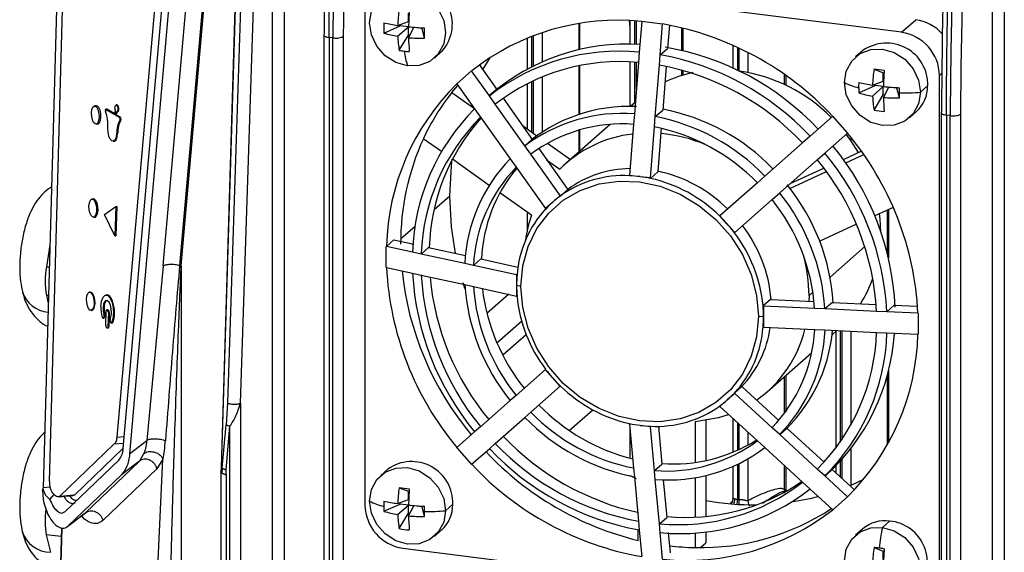
# Model space of a CAD drawing. Units: millimetres. Extents: x 4 to 416, y 4 to 293.
# Drawn here: x 321 to 332, y 234 to 240 of the extents above; entities that cross this region are included whole.
import ezdxf

# ---------------------------------------------------------------- set-up
doc = ezdxf.new("R2010")
doc.units = ezdxf.units.MM

msp = doc.modelspace()

# ---------------------------------------------------------------- linework, layer by layer
at = {"color": 7, "linetype": 'Continuous', "lineweight": 25}
for p, q in [((331.435, 228.239), (331.435, 243.97)), ((331.563, 243.989), (331.563, 228.258)), ((322.556, 236.995), (323.153, 243.795)), ((322.6, 243.644), (321.852, 235.117)), ((322.359, 236.993), (322.94, 243.621)), ((323.12, 243.627), (322.538, 236.999)), ((323.682, 243.547), (323.682, 229.251)), ((321.922, 234.994), (322.67, 243.522)), ((322.738, 243.461), (321.99, 234.934)), ((323.255, 243.515), (322.991, 234.79)), ((322.998, 234.781), (323.262, 243.507)), ((323.325, 243.461), (323.061, 235.494)), ((323.203, 235.49), (323.467, 243.457)), ((323.554, 229.232), (323.554, 243.528)), ((321.289, 243.336), (321.045, 234.567)), ((321.114, 234.634), (321.357, 243.361)), ((330.438, 239.552), (324.982, 240.239)), ((324.566, 239.873), (324.566, 234.373)), ((325.043, 239.672), (325.043, 239.763)), ((324.924, 239.628), (325.043, 239.672)), ((327.459, 239.68), (327.466, 239.603)), ((327.466, 239.68), (327.466, 239.42)), ((327.516, 239.678), (327.516, 239.42)), ((327.537, 239.419), (327.537, 239.676)), ((327.595, 239.672), (327.569, 239.334)), ((327.596, 239.674), (327.595, 239.672)), ((327.596, 239.674), (327.824, 239.645)), ((330.438, 239.552), (330.595, 239.69)), ((324.774, 239.543), (324.953, 239.623)), ((324.924, 239.508), (325.043, 239.612)), ((324.953, 239.623), (324.953, 239.639)), ((325.043, 239.612), (324.953, 239.623)), ((325.043, 239.522), (325.043, 239.612)), ((325.044, 239.493), (325.102, 239.605)), ((325.192, 239.593), (325.102, 239.605)), ((325.192, 239.601), (325.192, 239.593)), ((325.218, 239.487), (325.192, 239.593)), ((326.506, 239.549), (326.506, 239.228)), ((326.91, 239.36), (326.91, 239.648)), ((326.916, 239.649), (326.916, 239.362)), ((327.797, 239.305), (327.824, 239.643)), ((327.824, 239.645), (327.824, 239.643)), ((327.898, 239.63), (327.878, 239.376)), ((328.033, 239.354), (328.033, 239.601)), ((328.045, 239.598), (328.045, 239.351)), ((324.116, 239.524), (324.116, 232.505)), ((324.215, 239.491), (324.173, 239.496)), ((324.173, 239.496), (324.173, 232.477)), ((324.215, 232.472), (324.215, 239.491)), ((324.329, 239.508), (324.329, 232.489)), ((324.941, 239.355), (325.043, 239.522)), ((325.058, 239.52), (325.043, 239.522)), ((326.34, 239.487), (326.34, 239.147)), ((326.39, 239.507), (326.39, 239.173)), ((326.411, 239.184), (326.411, 239.515)), ((325.327, 239.27), (325.405, 239.34)), ((327.569, 239.334), (327.56, 239.221)), ((327.797, 239.305), (327.878, 239.376)), ((328.592, 239.411), (328.592, 239.163)), ((328.642, 239.388), (328.642, 239.139)), ((328.663, 239.129), (328.663, 239.378)), ((328.758, 239.331), (328.758, 239.112)), ((330.014, 239.351), (329.936, 239.282)), ((325.853, 239.138), (325.941, 239.279)), ((327.466, 239.227), (327.466, 238.74)), ((327.56, 239.221), (327.515, 238.657)), ((327.516, 239.224), (327.516, 238.778)), ((327.537, 238.932), (327.537, 239.223)), ((327.788, 239.192), (327.797, 239.305)), ((325.733, 239.131), (325.571, 238.989)), ((325.733, 239.131), (325.734, 239.129)), ((325.928, 238.856), (325.734, 239.129)), ((325.815, 239.2), (326.009, 238.927)), ((326.91, 238.652), (326.91, 239.185)), ((326.916, 239.186), (326.916, 238.654)), ((327.744, 238.629), (327.788, 239.192)), ((327.862, 239.179), (327.825, 238.7)), ((328.033, 239.078), (328.033, 239.138)), ((328.045, 239.135), (328.045, 239.082)), ((330.138, 239.147), (330.239, 239.108)), ((326.39, 239.013), (326.39, 238.461)), ((326.411, 238.446), (326.411, 239.022)), ((326.506, 239.064), (326.506, 238.458)), ((329.159, 238.981), (329.159, 239.088)), ((329.171, 239.079), (329.171, 238.975)), ((330.121, 238.973), (330.239, 239.018)), ((330.239, 239.108), (330.247, 239.107)), ((330.239, 239.018), (330.239, 239.108)), ((330.879, 239.102), (330.854, 239.08)), ((330.854, 233.581), (330.854, 239.08)), ((325.517, 238.892), (325.582, 238.97)), ((325.571, 238.989), (325.573, 238.987)), ((325.573, 238.987), (325.767, 238.713)), ((325.928, 238.856), (326.009, 238.927)), ((326.34, 238.988), (326.34, 238.496)), ((329.971, 238.889), (330.15, 238.969)), ((330.121, 238.853), (330.239, 238.957)), ((330.15, 238.969), (330.15, 238.984)), ((330.239, 238.957), (330.15, 238.969)), ((330.239, 238.867), (330.239, 238.957)), ((330.24, 238.838), (330.299, 238.95)), ((330.389, 238.939), (330.299, 238.95)), ((330.389, 238.946), (330.389, 238.939)), ((330.415, 238.833), (330.389, 238.939)), ((330.645, 238.896), (330.724, 238.966)), ((325.517, 238.892), (325.764, 238.717)), ((325.993, 238.764), (325.928, 238.856)), ((326.078, 238.829), (326.397, 238.379)), ((330.138, 238.7), (330.239, 238.867)), ((330.255, 238.865), (330.239, 238.867)), ((321.627, 238.747), (321.607, 238.745)), ((321.741, 238.71), (321.731, 238.709)), ((321.743, 238.709), (321.732, 238.708)), ((321.732, 238.708), (321.826, 238.653)), ((321.828, 238.659), (321.743, 238.709)), ((321.826, 238.653), (321.835, 238.693)), ((321.852, 238.757), (321.842, 238.756)), ((325.767, 238.713), (325.831, 238.622)), ((326.316, 238.308), (325.993, 238.764)), ((327.526, 238.786), (327.473, 238.74)), ((327.744, 238.629), (327.825, 238.7)), ((330.524, 238.615), (330.602, 238.685)), ((330.877, 238.683), (330.872, 238.672)), ((321.657, 238.621), (321.677, 238.623)), ((321.843, 238.68), (321.837, 238.647)), ((321.837, 238.647), (321.847, 238.648)), ((321.837, 238.647), (321.881, 238.621)), ((321.847, 238.648), (321.853, 238.679)), ((321.847, 238.648), (321.891, 238.622)), ((321.849, 238.678), (321.859, 238.679)), ((321.881, 238.621), (321.891, 238.622)), ((321.885, 238.592), (321.895, 238.593)), ((325.831, 238.622), (326.155, 238.165)), ((327.515, 238.657), (327.507, 238.545)), ((327.735, 238.516), (327.744, 238.629)), ((329.685, 238.632), (329.438, 238.413)), ((329.687, 238.633), (329.685, 238.632)), ((329.848, 238.45), (329.687, 238.633)), ((330.872, 238.674), (330.872, 231.654)), ((330.971, 238.64), (330.929, 238.645)), ((330.929, 238.645), (330.929, 231.626)), ((330.971, 231.621), (330.971, 238.64)), ((331.085, 238.657), (331.085, 231.637)), ((321.624, 238.546), (321.644, 238.548)), ((326.287, 238.534), (326.449, 238.419)), ((327.25, 238.543), (326.765, 238.115)), ((326.91, 238.243), (326.91, 238.482)), ((326.916, 238.484), (326.916, 238.249)), ((327.507, 238.545), (327.462, 237.985)), ((327.691, 237.957), (327.735, 238.516)), ((327.809, 238.501), (327.772, 238.028)), ((321.811, 238.358), (321.821, 238.359)), ((321.849, 238.446), (321.859, 238.447)), ((325.403, 238.246), (325.205, 238.386)), ((326.317, 238.308), (326.397, 238.379)), ((329.438, 238.413), (329.355, 238.341)), ((329.599, 238.23), (329.847, 238.448)), ((329.848, 238.45), (329.847, 238.448)), ((329.884, 238.402), (329.884, 238.366)), ((326.381, 238.217), (326.316, 238.308)), ((326.468, 238.279), (326.783, 237.835)), ((326.564, 238.337), (326.815, 238.16)), ((329.355, 238.341), (328.943, 237.977)), ((329.802, 238.16), (329.998, 238.25)), ((325.926, 237.876), (325.523, 238.162)), ((326.155, 238.165), (326.22, 238.074)), ((326.702, 237.764), (326.381, 238.217)), ((326.554, 238.157), (326.7, 238.054)), ((329.105, 237.794), (329.517, 238.157)), ((329.517, 238.157), (329.599, 238.23)), ((329.829, 238.122), (330.025, 238.212)), ((326.22, 238.074), (326.541, 237.621)), ((329.219, 237.895), (329.59, 238.064)), ((327.577, 237.971), (327.462, 237.985)), ((327.462, 237.981), (327.462, 237.985)), ((327.691, 237.957), (327.577, 237.971)), ((327.691, 237.952), (327.772, 238.023)), ((327.691, 237.952), (327.691, 237.957)), ((327.772, 238.028), (327.772, 238.023)), ((328.943, 237.977), (328.861, 237.904)), ((329.216, 237.843), (329.618, 238.026)), ((326.706, 237.76), (326.786, 237.831)), ((326.783, 237.835), (326.786, 237.831)), ((328.861, 237.904), (328.451, 237.543)), ((321.594, 237.727), (321.579, 237.726)), ((325.494, 237.758), (325.324, 237.608)), ((326.388, 237.549), (326.043, 237.793)), ((326.702, 237.764), (326.621, 237.693)), ((326.706, 237.76), (326.702, 237.764)), ((328.613, 237.36), (329.022, 237.721)), ((329.022, 237.721), (329.105, 237.794)), ((321.629, 237.602), (321.645, 237.603)), ((321.715, 237.555), (321.84, 237.645)), ((321.84, 237.645), (321.83, 237.323)), ((321.85, 237.646), (321.84, 237.324)), ((321.84, 237.645), (321.85, 237.646)), ((326.621, 237.693), (326.541, 237.621)), ((326.544, 237.617), (326.541, 237.621)), ((330.348, 237.633), (330.148, 237.542)), ((330.285, 237.131), (330.285, 237.605)), ((330.297, 237.61), (330.297, 237.082)), ((321.597, 237.527), (321.612, 237.528)), ((321.83, 237.323), (321.715, 237.555)), ((326.34, 237.583), (326.34, 237.375)), ((328.448, 237.54), (328.451, 237.543)), ((328.532, 237.452), (328.451, 237.543)), ((325.115, 237.424), (324.957, 237.285)), ((328.613, 237.36), (328.532, 237.452)), ((329.945, 237.45), (329.543, 237.266)), ((321.83, 237.323), (321.84, 237.324)), ((328.61, 237.357), (328.613, 237.36)), ((321.119, 237.224), (321.08, 236.985)), ((324.8, 237.208), (324.802, 237.208)), ((324.8, 236.978), (324.8, 237.208)), ((324.882, 237.279), (324.802, 237.208)), ((325.087, 237.145), (324.802, 237.208)), ((324.882, 237.279), (325.102, 237.231)), ((325.263, 237.195), (325.183, 237.124)), ((325.263, 237.195), (325.666, 237.107)), ((329.657, 236.872), (330.036, 237.207)), ((325.182, 237.124), (325.087, 237.145)), ((325.658, 237.02), (325.182, 237.124)), ((325.834, 237.07), (325.754, 236.999)), ((325.834, 237.07), (326.241, 236.98)), ((321.08, 236.985), (321.112, 236.982)), ((322.359, 236.993), (322.18, 235.083)), ((322.538, 236.999), (322.556, 236.995)), ((322.556, 236.995), (322.556, 229.393)), ((324.8, 236.978), (324.802, 236.978)), ((324.802, 236.978), (325.087, 236.915)), ((325.753, 236.999), (325.658, 237.02)), ((326.226, 236.895), (325.753, 236.999)), ((325.087, 236.915), (325.182, 236.894)), ((325.182, 236.894), (325.658, 236.789)), ((326.226, 236.895), (326.226, 236.779)), ((326.23, 236.894), (326.226, 236.895)), ((325.658, 236.789), (325.753, 236.768)), ((325.753, 236.768), (326.226, 236.664)), ((326.273, 236.769), (326.226, 236.779)), ((326.226, 236.779), (326.226, 236.664)), ((321.08, 236.671), (321.101, 236.586)), ((321.103, 236.669), (321.08, 236.671)), ((321.562, 236.707), (321.552, 236.706)), ((321.742, 236.676), (321.732, 236.675)), ((326.14, 236.683), (325.901, 236.473)), ((326.23, 236.664), (326.226, 236.664)), ((329.426, 236.669), (329.425, 236.606)), ((329.426, 236.669), (329.469, 236.707)), ((321.602, 236.582), (321.612, 236.583)), ((329.004, 236.626), (328.923, 236.555)), ((328.928, 236.554), (328.923, 236.555)), ((328.928, 236.554), (328.928, 236.439)), ((329.488, 236.528), (328.928, 236.554)), ((329.004, 236.626), (329.008, 236.625)), ((329.008, 236.625), (329.483, 236.603)), ((329.601, 236.523), (329.488, 236.528)), ((329.682, 236.594), (329.601, 236.523)), ((329.682, 236.594), (330.162, 236.571)), ((330.359, 236.562), (330.279, 236.491)), ((330.359, 236.562), (330.607, 236.551)), ((321.569, 236.507), (321.579, 236.508)), ((321.7, 236.421), (321.71, 236.422)), ((321.709, 236.435), (321.704, 236.425)), ((321.704, 236.425), (321.714, 236.426)), ((321.719, 236.436), (321.709, 236.435)), ((321.71, 236.461), (321.72, 236.462)), ((321.714, 236.426), (321.719, 236.436)), ((321.729, 236.342), (321.734, 236.496)), ((321.753, 236.512), (321.743, 236.511)), ((321.743, 236.511), (321.75, 236.507)), ((321.75, 236.507), (321.76, 236.508)), ((321.753, 236.512), (321.76, 236.508)), ((321.758, 236.482), (321.753, 236.328)), ((321.768, 236.483), (321.758, 236.482)), ((321.768, 236.483), (321.763, 236.329)), ((328.872, 236.442), (328.928, 236.439)), ((328.928, 236.439), (328.928, 236.324)), ((330.166, 236.496), (329.601, 236.523)), ((330.279, 236.491), (330.166, 236.496)), ((330.618, 236.475), (330.279, 236.491)), ((330.618, 236.475), (330.62, 236.475)), ((330.62, 236.475), (330.62, 236.245)), ((321.744, 236.313), (321.738, 236.317)), ((321.754, 236.314), (321.744, 236.313)), ((321.753, 236.328), (321.763, 236.329)), ((321.782, 236.38), (321.778, 236.395)), ((321.791, 236.368), (321.801, 236.369)), ((321.795, 236.372), (321.805, 236.373)), ((326.011, 236.151), (326.28, 236.389)), ((328.928, 236.324), (328.923, 236.324)), ((328.928, 236.324), (329.488, 236.298)), ((326.33, 236.24), (326.075, 236.015)), ((329.488, 236.298), (329.601, 236.292)), ((329.601, 236.292), (330.166, 236.266)), ((329.678, 236.24), (329.73, 236.286)), ((329.718, 236.275), (329.718, 234.996)), ((329.768, 236.284), (329.768, 235.065)), ((329.789, 235.095), (329.789, 236.284)), ((329.884, 236.279), (329.884, 235.251)), ((330.166, 236.266), (330.279, 236.261)), ((330.279, 236.261), (330.618, 236.245)), ((330.618, 236.245), (330.62, 236.245)), ((328.969, 235.615), (329.455, 236.043)), ((326.541, 235.858), (326.22, 235.575)), ((326.541, 235.858), (326.544, 235.861)), ((326.621, 235.767), (326.541, 235.858)), ((329.159, 235.38), (329.159, 235.782)), ((329.171, 235.793), (329.171, 235.396)), ((330.285, 235.035), (330.285, 235.798)), ((330.297, 235.844), (330.297, 235.057)), ((326.381, 235.392), (326.702, 235.675)), ((326.702, 235.675), (326.621, 235.767)), ((326.702, 235.675), (326.706, 235.678)), ((328.69, 235.672), (328.61, 235.601)), ((328.69, 235.672), (328.694, 235.668)), ((328.694, 235.668), (329.094, 235.301)), ((326.22, 235.575), (326.155, 235.518)), ((328.613, 235.597), (328.532, 235.526)), ((328.613, 235.597), (328.61, 235.601)), ((329.022, 235.222), (328.613, 235.597)), ((323.061, 235.494), (323.046, 235.255)), ((323.203, 235.49), (323.203, 232.63)), ((326.155, 235.518), (325.831, 235.233)), ((328.451, 235.455), (328.448, 235.458)), ((328.532, 235.526), (328.451, 235.455)), ((328.451, 235.455), (328.861, 235.079)), ((326.316, 235.335), (326.381, 235.392)), ((326.803, 235.191), (327.059, 235.417)), ((323.005, 234.779), (323.046, 235.255)), ((323.048, 234.761), (323.089, 235.237)), ((323.089, 232.614), (323.089, 235.237)), ((325.831, 235.233), (325.767, 235.176)), ((325.993, 235.049), (326.316, 235.335)), ((327.462, 235.262), (327.462, 235.267)), ((327.462, 235.262), (327.507, 234.78)), ((327.577, 235.247), (327.462, 235.262)), ((327.691, 235.233), (327.577, 235.247)), ((327.691, 235.233), (327.691, 235.238)), ((327.735, 234.751), (327.691, 235.233)), ((327.778, 235.237), (327.816, 234.823)), ((328.179, 235.286), (328.179, 234.842)), ((328.297, 235.301), (328.297, 234.862)), ((328.592, 235.326), (328.592, 234.953)), ((328.642, 235.279), (328.642, 234.974)), ((328.663, 234.984), (328.663, 235.261)), ((325.767, 235.176), (325.573, 235.005)), ((327.466, 235.222), (327.466, 234.888)), ((328.758, 235.173), (328.758, 235.033)), ((329.105, 235.146), (329.022, 235.222)), ((329.185, 235.218), (329.105, 235.147)), ((329.517, 234.768), (329.105, 235.146)), ((329.185, 235.218), (329.591, 234.845)), ((321.818, 235.04), (321.228, 234.473)), ((321.927, 235.05), (321.818, 235.04)), ((321.852, 235.117), (321.933, 235.124)), ((321.99, 234.934), (322.18, 235.083)), ((325.928, 234.992), (325.993, 235.049)), ((328.861, 235.079), (328.943, 235.004)), ((321.39, 234.487), (321.922, 234.999)), ((322.144, 234.934), (322.098, 234.856)), ((325.573, 235.005), (325.571, 235.003)), ((325.571, 235.003), (325.733, 234.82)), ((325.734, 234.821), (325.928, 234.992)), ((328.943, 235.004), (329.355, 234.626)), ((329.884, 234.99), (329.884, 234.589)), ((321.28, 234.3), (321.871, 234.866)), ((322.098, 234.856), (321.507, 234.289)), ((322.098, 234.856), (321.906, 234.71)), ((322.265, 232.955), (322.356, 234.878)), ((322.356, 234.878), (322.288, 234.773)), ((325.734, 234.821), (325.733, 234.82)), ((327.735, 234.752), (327.816, 234.823)), ((328.642, 234.82), (328.642, 234.436)), ((328.663, 234.433), (328.663, 234.83)), ((328.758, 234.88), (328.758, 234.425)), ((329.159, 234.548), (329.159, 234.806)), ((329.768, 234.854), (329.768, 234.683)), ((329.789, 234.664), (329.789, 234.876)), ((321.906, 234.71), (321.315, 234.144)), ((321.698, 234.206), (322.288, 234.773)), ((322.991, 234.79), (322.99, 234.736)), ((322.99, 234.737), (322.99, 232.647)), ((322.998, 234.729), (322.998, 234.781)), ((323.047, 234.709), (323.048, 234.761)), ((323.047, 234.709), (323.048, 232.619)), ((324.817, 234.768), (324.739, 234.699)), ((327.507, 234.78), (327.515, 234.683)), ((327.744, 234.654), (327.735, 234.751)), ((328.297, 234.699), (328.297, 234.25)), ((328.592, 234.797), (328.592, 234.435)), ((329.171, 234.795), (329.171, 234.527)), ((329.599, 234.693), (329.517, 234.768)), ((329.68, 234.764), (329.6, 234.693)), ((329.68, 234.764), (329.927, 234.537)), ((329.718, 234.801), (329.718, 234.729)), ((327.515, 234.683), (327.56, 234.198)), ((327.788, 234.169), (327.744, 234.654)), ((327.831, 234.651), (327.869, 234.24)), ((328.179, 234.675), (328.179, 234.242)), ((329.355, 234.626), (329.438, 234.55)), ((329.847, 234.466), (329.599, 234.693)), ((330.021, 234.653), (329.884, 234.589)), ((321.039, 234.538), (321.04, 234.552)), ((321.045, 234.567), (321.04, 234.552)), ((321.045, 234.567), (321.12, 234.573)), ((321.119, 234.437), (321.165, 234.492)), ((321.211, 234.465), (321.362, 234.478)), ((321.228, 234.473), (321.38, 234.487)), ((321.362, 234.479), (321.38, 234.487)), ((321.362, 234.478), (321.373, 234.479)), ((321.372, 234.48), (321.39, 234.487)), ((321.38, 234.487), (321.39, 234.487)), ((324.941, 234.564), (325.043, 234.525)), ((325.043, 234.525), (325.05, 234.524)), ((325.043, 234.435), (325.043, 234.525)), ((329.15, 234.509), (329.171, 234.527)), ((329.159, 234.548), (329.154, 234.527)), ((329.438, 234.55), (329.685, 234.323)), ((324.774, 234.306), (324.953, 234.386)), ((324.924, 234.39), (325.043, 234.435)), ((324.924, 234.27), (325.043, 234.374)), ((324.953, 234.386), (324.953, 234.401)), ((325.043, 234.374), (324.953, 234.386)), ((325.043, 234.284), (325.043, 234.374)), ((325.449, 234.313), (325.527, 234.383)), ((328.588, 234.418), (328.559, 234.388)), ((328.586, 234.411), (328.57, 234.393)), ((328.642, 234.436), (328.663, 234.433)), ((329.687, 234.322), (329.848, 234.465)), ((329.847, 234.466), (329.848, 234.465)), ((321.3, 234.131), (321.501, 234.284)), ((321.315, 234.144), (321.507, 234.289)), ((324.941, 234.117), (325.043, 234.284)), ((325.058, 234.282), (325.043, 234.284)), ((325.044, 234.255), (325.102, 234.367)), ((325.192, 234.356), (325.102, 234.367)), ((325.192, 234.363), (325.192, 234.356)), ((325.218, 234.25), (325.192, 234.356)), ((329.685, 234.323), (329.687, 234.322)), ((327.56, 234.198), (327.569, 234.101)), ((327.797, 234.072), (327.788, 234.169)), ((327.789, 234.169), (327.869, 234.24)), ((330.23, 234.13), (330.308, 234.199)), ((321.079, 234.048), (321.125, 233.857)), ((321.242, 234.03), (321.079, 234.048)), ((321.245, 234.126), (321.109, 229.576)), ((321.117, 229.566), (321.253, 234.124)), ((325.327, 234.032), (325.405, 234.102)), ((327.555, 233.988), (327.555, 234.103)), ((327.569, 234.101), (327.595, 233.81)), ((327.824, 233.781), (327.797, 234.072)), ((327.884, 234.075), (327.905, 233.852)), ((328.179, 234.07), (328.179, 233.91)), ((328.297, 234.081), (328.297, 233.961)), ((330.014, 234.114), (329.936, 234.044)), ((328.238, 233.909), (328.297, 233.961)), ((324.982, 233.901), (330.438, 233.214)), ((330.138, 233.91), (330.239, 233.87)), ((330.239, 233.87), (330.247, 233.869)), ((330.239, 233.78), (330.239, 233.87))]:
    msp.add_line(p, q, dxfattribs=at)
at = {"color": 7, "linetype": 'Continuous', "lineweight": 25, "flags": 128}
for points in [[(325.033, 239.185), (324.904, 239.221), (324.789, 239.295), (324.697, 239.4), (324.638, 239.524), (324.617, 239.656), (324.638, 239.783), (324.697, 239.892), (324.789, 239.973), (324.904, 240.018), (325.033, 240.023)], [(325.033, 240.023), (325.161, 239.986), (325.277, 239.912), (325.369, 239.807), (325.428, 239.683), (325.449, 239.551), (325.428, 239.424), (325.369, 239.315), (325.277, 239.234), (325.161, 239.189), (325.033, 239.185)], [(329.814, 239.001), (329.834, 239.128), (329.893, 239.237), (329.985, 239.319), (330.101, 239.364), (330.23, 239.368), (330.358, 239.331), (330.474, 239.257), (330.566, 239.153), (330.625, 239.028), (330.645, 238.896)], [(330.645, 238.896), (330.625, 238.77), (330.566, 238.66), (330.474, 238.579), (330.358, 238.534), (330.23, 238.53), (330.101, 238.566), (329.985, 238.641), (329.893, 238.745), (329.834, 238.869), (329.814, 239.001)], [(321.574, 238.67), (321.578, 238.705), (321.588, 238.731), (321.602, 238.744), (321.618, 238.742), (321.634, 238.726), (321.647, 238.697), (321.655, 238.66), (321.657, 238.621)], [(321.677, 238.623), (321.675, 238.662), (321.667, 238.699), (321.654, 238.727), (321.639, 238.744), (321.627, 238.747)], [(321.725, 238.697), (321.726, 238.7), (321.726, 238.703), (321.727, 238.705), (321.728, 238.707), (321.729, 238.708), (321.73, 238.709), (321.731, 238.709), (321.732, 238.708)], [(321.743, 238.709), (321.741, 238.71), (321.741, 238.71)], [(321.829, 238.726), (321.831, 238.74), (321.835, 238.75), (321.84, 238.755), (321.847, 238.755), (321.853, 238.748), (321.858, 238.737), (321.861, 238.723), (321.861, 238.707)], [(321.861, 238.707), (321.861, 238.7), (321.86, 238.693), (321.858, 238.688), (321.856, 238.683), (321.853, 238.68), (321.85, 238.678), (321.847, 238.678), (321.843, 238.68)], [(321.857, 238.755), (321.854, 238.756), (321.852, 238.757)], [(321.859, 238.679), (321.86, 238.679), (321.863, 238.681), (321.866, 238.684), (321.868, 238.689), (321.87, 238.694), (321.871, 238.701), (321.872, 238.708)], [(321.657, 238.621), (321.652, 238.586), (321.642, 238.56), (321.628, 238.547), (321.612, 238.549), (321.596, 238.566), (321.584, 238.595), (321.576, 238.631), (321.574, 238.67)], [(321.644, 238.548), (321.649, 238.549), (321.663, 238.562), (321.673, 238.588), (321.677, 238.623)], [(321.849, 238.446), (321.844, 238.405), (321.833, 238.375), (321.816, 238.36), (321.797, 238.362), (321.779, 238.381), (321.764, 238.415), (321.755, 238.458), (321.752, 238.503)], [(321.821, 238.359), (321.826, 238.36), (321.843, 238.376), (321.854, 238.406), (321.859, 238.447)], [(329.968, 238.236), (329.884, 238.366), (329.833, 238.436)], [(325.494, 237.758), (325.513, 238.09), (325.522, 238.162)], [(326.273, 236.769), (326.293, 236.994), (326.352, 237.207), (326.447, 237.402), (326.577, 237.572), (326.737, 237.714), (326.923, 237.821), (327.128, 237.892), (327.347, 237.923), (327.572, 237.915), (327.798, 237.866), (328.017, 237.78), (328.222, 237.657), (328.407, 237.503), (328.568, 237.322), (328.697, 237.118), (328.793, 236.899), (328.852, 236.671), (328.872, 236.442)], [(321.546, 237.651), (321.551, 237.686), (321.561, 237.712), (321.575, 237.725), (321.591, 237.723), (321.607, 237.706), (321.619, 237.677), (321.627, 237.641), (321.629, 237.602)], [(321.645, 237.603), (321.643, 237.642), (321.635, 237.679), (321.622, 237.707), (321.606, 237.724), (321.594, 237.727)], [(325.559, 237.13), (325.513, 237.421), (325.494, 237.758)], [(321.629, 237.602), (321.625, 237.567), (321.615, 237.541), (321.601, 237.528), (321.585, 237.53), (321.569, 237.546), (321.556, 237.575), (321.548, 237.612), (321.546, 237.651)], [(321.612, 237.528), (321.616, 237.529), (321.63, 237.542), (321.64, 237.568), (321.645, 237.603)], [(330.212, 237.362), (330.205, 237.51), (330.199, 237.565)], [(325.661, 236.748), (325.66, 236.751), (325.642, 236.809)], [(328.872, 236.442), (328.852, 236.217), (328.793, 236.004), (328.697, 235.809), (328.568, 235.638), (328.407, 235.497), (328.222, 235.389), (328.017, 235.319), (327.798, 235.287), (327.572, 235.296), (327.347, 235.344), (327.128, 235.431), (326.923, 235.553), (326.737, 235.707), (326.577, 235.889), (326.447, 236.092), (326.352, 236.311), (326.293, 236.539), (326.273, 236.769)], [(321.519, 236.631), (321.523, 236.666), (321.533, 236.692), (321.547, 236.705), (321.564, 236.703), (321.579, 236.687), (321.592, 236.658), (321.6, 236.621), (321.602, 236.582)], [(321.612, 236.583), (321.61, 236.622), (321.602, 236.659), (321.589, 236.687), (321.574, 236.704), (321.562, 236.707)], [(321.677, 236.55), (321.684, 236.608), (321.701, 236.652), (321.725, 236.673), (321.752, 236.67), (321.778, 236.642), (321.799, 236.594), (321.812, 236.533), (321.816, 236.468)], [(321.826, 236.469), (321.824, 236.519), (321.816, 236.568), (321.803, 236.611), (321.786, 236.646), (321.766, 236.668), (321.745, 236.676), (321.742, 236.676)], [(321.602, 236.582), (321.598, 236.547), (321.588, 236.521), (321.574, 236.508), (321.557, 236.51), (321.542, 236.527), (321.529, 236.556), (321.521, 236.592), (321.519, 236.631)], [(321.579, 236.508), (321.584, 236.509), (321.598, 236.522), (321.608, 236.548), (321.612, 236.583)], [(321.791, 236.482), (321.789, 236.524), (321.781, 236.564), (321.767, 236.595), (321.75, 236.613), (321.732, 236.616), (321.717, 236.602), (321.706, 236.573), (321.701, 236.535)], [(321.704, 236.425), (321.703, 236.423), (321.701, 236.421), (321.699, 236.421), (321.698, 236.421), (321.696, 236.423), (321.694, 236.425), (321.693, 236.428), (321.691, 236.432)], [(321.795, 236.372), (321.794, 236.37), (321.792, 236.368), (321.79, 236.368), (321.788, 236.369), (321.787, 236.37), (321.785, 236.373), (321.783, 236.376), (321.782, 236.38)], [(328.542, 235.364), (328.434, 235.33), (328.179, 235.286)], [(323.048, 234.709), (323.032, 234.711), (323.019, 234.715), (323.007, 234.719), (322.998, 234.724), (322.993, 234.729), (322.99, 234.735), (322.99, 234.737)], [(324.617, 234.418), (324.638, 234.545), (324.697, 234.654), (324.789, 234.736), (324.904, 234.78), (325.033, 234.785), (325.161, 234.748), (325.277, 234.674), (325.369, 234.57), (325.428, 234.445), (325.449, 234.313)], [(327.537, 234.662), (327.478, 234.69), (327.466, 234.696)], [(325.449, 234.313), (325.428, 234.186), (325.369, 234.077), (325.277, 233.996), (325.161, 233.951), (325.033, 233.947), (324.904, 233.983), (324.789, 234.058), (324.697, 234.162), (324.638, 234.286), (324.617, 234.418)], [(329.519, 234.464), (329.435, 234.444), (329.233, 234.406)], [(330.23, 233.292), (330.101, 233.329), (329.985, 233.403), (329.893, 233.507), (329.834, 233.631), (329.814, 233.763), (329.834, 233.89), (329.893, 234), (329.985, 234.081), (330.101, 234.126), (330.23, 234.13)], [(330.23, 234.13), (330.358, 234.093), (330.474, 234.019), (330.566, 233.915), (330.625, 233.791), (330.645, 233.659), (330.625, 233.532), (330.566, 233.422), (330.474, 233.341), (330.358, 233.296), (330.23, 233.292)]]:
    msp.add_lwpolyline(points, dxfattribs=at)
at = {"color": 7, "linetype": 'Continuous', "lineweight": 25}
for centre, radius, start, end in [((376.747, 239.437), 52.627, 173.9107, 179.8949), ((369.962, 239.416), 45.633, 173.2166, 179.8853), ((376.829, 238.561), 45.744, 172.9984, 179.8798), ((383.376, 238.591), 52.499, 174.1006, 179.8994), ((325.072, 239.643), 0.451, 317.6674, 85.0172), ((326.568, 239.559), 1.645, 171.5068, 177.5984), ((328.382, 239.544), 3.339, 175.8019, 178.8106), ((325.674, 239.599), 0.902, 176.4424, 183.5576), ((325.24, 241.796), 2.191, 257.727, 261.7125), ((327.337, 237.095), 2.59, 84.271, 128.2318), ((330.53, 239.219), 0.475, 41.7416, 82.0681), ((325.109, 240.619), 1.126, 252.7133, 260.5584), ((325.392, 242.934), 3.339, 264.0087, 267.0174), ((319.117, 239.543), 6.102, 359.4746, 0.5254), ((327.244, 236.358), 3.336, 42.9672, 79.9867), ((330.369, 239.071), 0.485, 1.0587, 81.7605), ((326.05, 239.552), 1.126, 182.2608, 190.1059), ((327.234, 239.535), 2.191, 181.1067, 185.0923), ((325.181, 241.132), 1.645, 265.2208, 271.3124), ((325.105, 240.215), 0.876, 259.2105, 262.8372), ((325.819, 239.451), 0.83, 187.2567, 198.7142), ((325.111, 240.266), 0.927, 262.8348, 266.3274), ((327.35, 237.033), 2.312, 84.563, 127.9398), ((327.429, 237.14), 2.282, 86.3299, 130.9176), ((327.362, 236.463), 2.966, 43.1612, 80.4603), ((330.274, 238.983), 0.451, 357.8021, 125.1519), ((327.354, 237.012), 2.219, 84.6765, 127.8262), ((327.267, 236.374), 2.979, 43.2157, 79.7383), ((327.274, 236.379), 2.86, 43.3123, 79.6416), ((328.407, 237.368), 1.778, 44.7723, 81.7385), ((331.765, 238.904), 1.645, 171.5068, 177.5984), ((329.43, 233.086), 6.102, 82.2939, 83.3446), ((333.579, 238.889), 3.339, 175.8019, 178.8106), ((328.437, 237.778), 1.362, 101.9909, 115.6183), ((327.391, 237.143), 2.59, 134.5874, 178.5482), ((330.176, 239.748), 0.83, 244.105, 255.5625), ((330.896, 238.944), 0.927, 176.4918, 179.9844), ((330.846, 238.944), 0.876, 179.982, 183.6087), ((330.437, 241.142), 2.191, 257.727, 261.7125), ((330.589, 242.279), 3.339, 264.0087, 267.0174), ((324.06, 238.888), 6.355, 0.0032, 0.5147), ((330.448, 241.115), 2.227, 269.1676, 275.0898), ((330.356, 238.958), 0.368, 311.9862, 1.1495), ((327.466, 237.339), 2.492, 141.4688, 155.1507), ((330.306, 239.964), 1.126, 252.7133, 260.5584), ((331.247, 238.897), 1.126, 182.2608, 190.1059), ((332.431, 238.88), 2.191, 181.1067, 185.0923), ((330.378, 240.478), 1.645, 265.2208, 271.3124), ((324.569, 238.887), 5.846, 359.4634, 0.0041), ((321.761, 238.696), 0.0358, 178.0511, 197.7209), ((321.216, 238.522), 0.537, 358.0511, 17.7209), ((321.916, 238.723), 0.0868, 177.834, 200.41), ((321.811, 238.715), 0.0611, 353.4624, 40.5427), ((327.398, 237.075), 2.312, 134.8794, 178.2563), ((327.457, 237.008), 1.733, 87.3583, 130.9122), ((327.407, 236.495), 2.253, 43.8731, 79.3071), ((330.306, 239.586), 0.902, 259.2617, 266.3768), ((322.144, 238.452), 0.294, 151.5109, 181.0894), ((322.154, 238.453), 0.294, 151.5109, 181.0894), ((321.864, 238.605), 0.0235, 352.7988, 42.4829), ((321.868, 238.601), 0.0196, 331.5107, 1.0895), ((321.874, 238.606), 0.0235, 352.7988, 42.4829), ((321.878, 238.602), 0.0196, 331.5109, 1.0894), ((327.401, 237.053), 2.219, 134.993, 178.1427), ((327.504, 237.126), 2.235, 138.325, 178.2686), ((327.376, 236.907), 1.756, 85.4242, 127.0786), ((327.312, 236.405), 2.265, 43.9479, 79.006), ((327.38, 236.886), 1.663, 85.6237, 126.879), ((327.32, 236.41), 2.146, 44.1175, 78.8364), ((327.695, 237.247), 2.738, 155.3984, 180.3111), ((327.646, 237.109), 1.337, 96.3869, 135.0448), ((327.657, 236.789), 1.66, 67.2918, 84.9073), ((327.286, 236.311), 3.336, 2.8325, 39.852), ((327.378, 236.404), 2.994, 2.6279, 39.5029), ((327.413, 236.94), 1.756, 135.7406, 177.3951), ((327.31, 236.338), 2.86, 3.1776, 39.5069), ((327.304, 236.331), 2.979, 3.081, 39.6036), ((327.415, 236.917), 1.663, 135.9402, 177.1954), ((327.517, 236.992), 1.677, 140.409, 177.4009), ((327.486, 236.87), 1.19, 91.0162, 126.0506), ((327.401, 236.782), 1.201, 87.0842, 125.4186), ((327.408, 236.631), 1.351, 82.8063, 87.6737), ((327.402, 236.588), 1.394, 78.0412, 82.8067), ((327.358, 236.437), 1.551, 45.3569, 77.597), ((327.453, 236.527), 1.537, 45.2464, 78.0419), ((327.43, 236.451), 2.265, 3.6116, 39.1252), ((327.365, 236.849), 1.124, 125.9079, 131.4085), ((327.347, 236.379), 2.146, 3.9827, 38.7018), ((327.341, 236.372), 2.265, 3.8133, 38.8713), ((327.428, 236.805), 1.201, 137.4006, 175.7351), ((327.365, 236.849), 1.124, 131.4107, 136.9114), ((327.764, 237.075), 1.455, 160.9922, 172.1709), ((327.305, 236.369), 1.637, 41.4089, 45.6916), ((327.305, 236.369), 1.637, 37.1276, 41.4103), ((327.464, 236.491), 1.554, 4.9608, 37.4216), ((327.378, 236.414), 1.551, 5.2222, 37.4623), ((327.764, 236.665), 1.662, 0.1119, 15.5397), ((321.917, 236.829), 0.852, 169.4382, 190.6784), ((328.134, 237.143), 3.336, 182.8325, 219.852), ((328.292, 237.284), 3.338, 185.9201, 219.8638), ((328.062, 237.075), 2.979, 183.081, 219.6036), ((328.038, 237.053), 2.86, 183.1776, 219.5069), ((328.131, 237.134), 2.865, 185.2954, 219.5097), ((327.577, 236.78), 1.351, 175.1456, 180.0129), ((328.842, 237.318), 1.364, 327.2139, 340.1926), ((327.919, 236.94), 2.265, 183.8133, 218.8713), ((327.895, 236.917), 2.146, 183.9829, 218.7018), ((327.995, 237.002), 2.159, 186.8605, 218.6242), ((327.62, 236.78), 1.394, 180.0125, 184.778), ((321.128, 236.811), 0.326, 198.3253, 264.7845), ((327.775, 236.805), 1.551, 185.2222, 217.4623), ((322.068, 236.537), 0.391, 178.1692, 195.5759), ((321.956, 236.527), 0.255, 178.1886, 195.117), ((321.804, 236.548), 0.0931, 132.9288, 187.0292), ((321.966, 236.528), 0.255, 178.1886, 195.117), ((327.534, 236.439), 1.394, 0.0125, 4.778), ((321.682, 236.446), 0.0294, 336.4553, 0.0501), ((321.663, 236.448), 0.049, 358.1886, 15.117), ((321.709, 236.428), 0.00594, 281.7901, 341.1109), ((321.692, 236.447), 0.0294, 336.4553, 0.0501), ((321.673, 236.449), 0.049, 358.1886, 15.117), ((321.728, 236.486), 0.0302, 352.8489, 42.958), ((321.806, 236.409), 0.0293, 156.3683, 180.0665), ((321.639, 236.482), 0.153, 336.3683, 0.0665), ((321.585, 236.467), 0.23, 335.5441, 0.2249), ((321.596, 236.468), 0.23, 335.5441, 0.2249), ((327.577, 236.439), 1.351, 355.1456, 0.0129), ((321.76, 236.338), 0.0311, 172.8489, 222.958), ((321.825, 236.408), 0.0491, 178.1907, 195.0647), ((321.8, 236.375), 0.00567, 280.9795, 339.714), ((327.726, 236.414), 1.201, 317.4006, 355.7351), ((327.82, 236.488), 1.194, 316.8362, 351.8777), ((328.087, 236.612), 1.331, 305.0617, 346.3993), ((327.827, 236.379), 1.663, 315.9402, 357.1955), ((327.847, 236.372), 1.756, 315.7407, 357.395), ((327.95, 236.444), 1.741, 312.0199, 354.8363), ((327.948, 236.338), 2.219, 314.993, 358.1427), ((327.968, 236.331), 2.312, 314.8794, 358.2563), ((328.063, 236.407), 2.304, 312.1318, 356.2455), ((328.029, 236.311), 2.59, 314.5874, 358.5482), ((327.849, 236.849), 1.637, 217.1276, 221.4103), ((327.849, 236.849), 1.637, 221.4089, 225.6916), ((327.796, 236.782), 1.551, 225.3569, 257.597), ((327.788, 236.369), 1.124, 311.4107, 316.9114), ((328.019, 236.975), 2.159, 224.1836, 256.0117), ((327.752, 236.437), 1.201, 267.0842, 305.4186), ((327.788, 236.369), 1.124, 305.9079, 311.4085), ((327.922, 236.886), 2.146, 224.1175, 258.8365), ((327.948, 236.907), 2.265, 223.948, 259.006), ((327.751, 236.631), 1.394, 258.0412, 262.8067), ((327.746, 236.588), 1.351, 262.8063, 267.6737), ((328.173, 237.105), 2.878, 223.414, 257.4914), ((328.074, 237.012), 2.86, 223.3123, 259.6416), ((327.862, 236.41), 1.663, 265.6238, 306.8791), ((327.947, 236.51), 1.685, 265.507, 302.3036), ((328.351, 237.26), 3.368, 223.1016, 256.3264), ((328.1, 237.033), 2.979, 223.2157, 259.7383), ((327.884, 236.405), 1.756, 265.4242, 307.0786), ((325.077, 234.4), 0.451, 357.8021, 125.1519), ((328.176, 237.095), 3.336, 222.9672, 259.9867), ((323.079, 234.737), 0.0889, 178.9501, 180), ((321.323, 234.621), 0.21, 176.4006, 210.7665), ((327.995, 236.379), 2.219, 264.6765, 307.8262), ((328.077, 236.487), 2.248, 264.6739, 304.3531), ((326.568, 234.321), 1.645, 171.5068, 177.5984), ((324.234, 228.503), 6.102, 82.2939, 83.3446), ((328.382, 234.306), 3.339, 175.8019, 178.8106), ((328.017, 236.374), 2.312, 264.563, 307.9398), ((325.051, 234.382), 0.485, 181.0587, 261.7605), ((324.979, 235.164), 0.83, 244.105, 255.5625), ((325.7, 234.361), 0.927, 176.4918, 179.9844), ((325.24, 236.559), 2.191, 257.727, 261.7125), ((325.392, 237.696), 3.339, 264.0087, 267.0174), ((325.159, 234.375), 0.368, 311.9862, 1.1495), ((328.825, 237.334), 2.957, 259.7007, 270.6166), ((328.319, 234.437), 0.324, 350.2328, 359.7979), ((328.339, 234.434), 0.324, 350.4691, 359.799), ((321.903, 234.202), 0.838, 171.4333, 190.5551), ((325.649, 234.361), 0.876, 179.982, 183.6087), ((325.109, 235.381), 1.126, 252.7133, 260.5584), ((326.05, 234.314), 1.126, 182.2608, 190.1059), ((318.864, 234.304), 6.355, 0.0032, 0.5147), ((319.373, 234.304), 5.846, 359.4634, 0.0041), ((325.251, 236.531), 2.227, 269.1676, 275.0898), ((328.083, 236.358), 2.59, 264.271, 308.2318), ((328.245, 236.501), 2.592, 268.5378, 303.3644), ((327.234, 234.297), 2.191, 181.1067, 185.0923), ((325.181, 235.895), 1.645, 265.2208, 271.3124), ((330.255, 233.835), 0.368, 81.6697, 130.8331), ((330.269, 233.75), 0.451, 317.6674, 85.0172), ((321.131, 234.189), 0.332, 198.5157, 268.955), ((325.109, 235.003), 0.902, 259.2617, 266.3768), ((332.406, 233.657), 2.227, 167.7295, 173.6517), ((328.23, 236.803), 2.894, 263.3727, 268.9857), ((331.765, 233.667), 1.645, 171.5068, 177.5984), ((329.461, 228.103), 5.846, 82.8151, 83.3559), ((329.398, 227.598), 6.355, 82.3046, 82.816), ((333.579, 233.651), 3.339, 175.8019, 178.8106)]:
    msp.add_arc(centre, radius, start, end, dxfattribs=at)
for points, knots in [([(324.173, 239.496), (324.177, 239.943), (324.184, 240.837), (324.243, 242.214), (324.334, 243.608), (324.426, 244.543), (324.472, 245.01)], [0, 0, 0, 0, 0.25, 0.5, 0.75, 1, 1, 1, 1]), ([(324.536, 244.816), (324.485, 244.351), (324.385, 243.429), (324.288, 242.071), (324.227, 240.756), (324.219, 239.909), (324.215, 239.491)], [0, 0, 0, 0, 0.257734, 0.510311, 0.757734, 1, 1, 1, 1]), ([(331.314, 244.148), (331.261, 243.682), (331.156, 242.748), (331.051, 241.357), (330.984, 239.98), (330.975, 239.086), (330.971, 238.64)], [0, 0, 0, 0, 0.25, 0.5, 0.75, 1, 1, 1, 1]), ([(330.929, 238.645), (330.932, 239.06), (330.938, 239.901), (330.991, 241.214), (331.076, 242.577), (331.165, 243.505), (331.209, 243.975)], [0, 0, 0, 0, 0.240085, 0.486779, 0.740085, 1, 1, 1, 1]), ([(324.121, 239.534), (324.118, 239.531), (324.115, 239.527), (324.116, 239.524), (324.116, 239.524)], [0, 0, 0, 0, 0.9266, 1, 1, 1, 1]), ([(324.116, 239.524), (324.117, 239.52), (324.118, 239.515), (324.128, 239.508), (324.139, 239.503), (324.155, 239.499), (324.167, 239.497), (324.173, 239.496)], [0, 0, 0, 0, 0.277268, 0.442312, 0.617786, 0.803685, 1, 1, 1, 1]), ([(324.215, 239.491), (324.221, 239.49), (324.233, 239.489), (324.256, 239.488), (324.283, 239.491), (324.306, 239.496), (324.321, 239.502), (324.326, 239.506), (324.329, 239.508)], [0, 0, 0, 0, 0.136345, 0.262633, 0.500112, 0.739946, 0.857902, 1, 1, 1, 1]), ([(330.872, 238.672), (330.872, 238.672), (330.872, 238.671), (330.873, 238.667), (330.877, 238.662), (330.888, 238.655), (330.903, 238.649), (330.919, 238.647), (330.929, 238.645)], [0, 0, 0, 0, 0.020253, 0.060688, 0.342805, 0.50912, 0.675434, 1, 1, 1, 1]), ([(330.971, 238.64), (330.977, 238.639), (330.989, 238.638), (331.012, 238.637), (331.039, 238.639), (331.062, 238.644), (331.077, 238.651), (331.082, 238.654), (331.085, 238.657)], [0, 0, 0, 0, 0.136542, 0.262839, 0.500074, 0.739893, 0.857862, 1, 1, 1, 1]), ([(321.137, 237.856), (321.125, 237.85), (321.083, 237.826), (321.023, 237.767), (320.957, 237.682), (320.9, 237.576), (320.852, 237.445), (320.815, 237.291), (320.793, 237.131), (320.786, 236.974), (320.793, 236.828), (320.812, 236.739), (320.821, 236.697)], [0, 0, 0, 0, 0.0307124, 0.1129237, 0.19866, 0.2957836, 0.4155489, 0.5408242, 0.6573848, 0.7729882, 0.8934541, 1, 1, 1, 1]), ([(322.538, 236.999), (322.511, 236.685), (322.457, 236.048), (322.408, 235.404), (322.383, 235.078)], [0, 0, 0, 0, 0.493754, 1, 1, 1, 1]), ([(322.428, 232.951), (322.428, 232.97), (322.429, 233.009), (322.43, 233.07), (322.431, 233.136), (322.434, 233.264), (322.44, 233.556), (322.45, 233.956), (322.463, 234.423), (322.476, 234.86), (322.492, 235.35), (322.509, 235.845), (322.527, 236.308), (322.542, 236.681), (322.551, 236.9), (322.556, 236.995)], [0, 0, 0, 0, 0.013875, 0.028814, 0.044866, 0.06203, 0.123218, 0.25982, 0.357771, 0.46814, 0.584061, 0.721122, 0.836131, 0.92909, 1, 1, 1, 1]), ([(320.818, 236.708), (320.827, 236.678), (320.845, 236.613), (320.891, 236.517), (320.962, 236.425), (321.031, 236.361), (321.081, 236.338), (321.094, 236.332)], [0, 0, 0, 0, 0.199722, 0.441829, 0.676382, 0.913584, 1, 1, 1, 1]), ([(323.089, 235.237), (323.112, 235.273), (323.16, 235.35), (323.188, 235.442), (323.203, 235.49)], [0, 0, 0, 0, 0.4784777, 1, 1, 1, 1]), ([(321.062, 235.17), (321.05, 235.161), (321.012, 235.128), (320.96, 235.056), (320.902, 234.952), (320.853, 234.821), (320.816, 234.669), (320.793, 234.509), (320.786, 234.351), (320.792, 234.205), (320.81, 234.115), (320.819, 234.073)], [0, 0, 0, 0, 0.038335, 0.131028, 0.235601, 0.364321, 0.500753, 0.627417, 0.752704, 0.882971, 1, 1, 1, 1]), ([(321.852, 235.117), (321.851, 235.11), (321.849, 235.093), (321.839, 235.062), (321.827, 235.049), (321.818, 235.04)], [0, 0, 0, 0, 0.189673, 0.43822, 1, 1, 1, 1]), ([(322.18, 235.083), (322.175, 235.052), (322.167, 234.995), (322.151, 234.953), (322.144, 234.934)], [0, 0, 0, 0, 0.545024, 1, 1, 1, 1]), ([(322.18, 235.083), (322.185, 235.086), (322.194, 235.092), (322.218, 235.098), (322.244, 235.101), (322.272, 235.101), (322.301, 235.099), (322.331, 235.095), (322.36, 235.088), (322.375, 235.081), (322.383, 235.078)], [0, 0, 0, 0, 0.130875, 0.260569, 0.384814, 0.50001, 0.615199, 0.739435, 0.869125, 1, 1, 1, 1]), ([(322.356, 234.878), (322.362, 234.909), (322.373, 234.973), (322.38, 235.043), (322.383, 235.078)], [0, 0, 0, 0, 0.489382, 1, 1, 1, 1]), ([(321.871, 234.866), (321.884, 234.882), (321.902, 234.904), (321.917, 234.955), (321.92, 234.981), (321.922, 234.994)], [0, 0, 0, 0, 0.564708, 0.786931, 1, 1, 1, 1]), ([(321.99, 234.934), (321.987, 234.909), (321.981, 234.86), (321.955, 234.773), (321.926, 234.736), (321.906, 234.71)], [0, 0, 0, 0, 0.240021, 0.47979, 1, 1, 1, 1]), ([(322.144, 234.934), (322.151, 234.94), (322.165, 234.952), (322.195, 234.961), (322.226, 234.962), (322.257, 234.957), (322.288, 234.946), (322.317, 234.928), (322.342, 234.905), (322.351, 234.887), (322.356, 234.878)], [0, 0, 0, 0, 0.13161, 0.262112, 0.386175, 0.499999, 0.613823, 0.737887, 0.86839, 1, 1, 1, 1]), ([(322.998, 234.729), (322.996, 234.731), (322.992, 234.733), (322.99, 234.736), (322.99, 234.738), (322.99, 234.738)], [0, 0, 0, 0, 0.439936, 0.879588, 1, 1, 1, 1]), ([(322.991, 234.79), (322.991, 234.789), (322.991, 234.788), (322.993, 234.785), (322.996, 234.782), (322.998, 234.781)], [0, 0, 0, 0, 0.126427, 0.563213, 1, 1, 1, 1]), ([(323.005, 234.779), (323.003, 234.768), (323.001, 234.751), (322.999, 234.735), (322.998, 234.729)], [0, 0, 0, 0, 0.683087, 1, 1, 1, 1]), ([(322.998, 234.729), (323.003, 234.725), (323.011, 234.719), (323.029, 234.712), (323.041, 234.71), (323.047, 234.709)], [0, 0, 0, 0, 0.430769, 0.698176, 1, 1, 1, 1]), ([(321.039, 234.538), (321.039, 234.515), (321.04, 234.469), (321.054, 234.39), (321.079, 234.308), (321.119, 234.228), (321.169, 234.163), (321.223, 234.125), (321.273, 234.115), (321.302, 234.134), (321.315, 234.144)], [0, 0, 0, 0, 0.080195, 0.165794, 0.283777, 0.413597, 0.571725, 0.734091, 0.872755, 1, 1, 1, 1]), ([(321.04, 234.552), (321.044, 234.539), (321.054, 234.513), (321.08, 234.469), (321.103, 234.45), (321.119, 234.437)], [0, 0, 0, 0, 0.216858, 0.4501, 1, 1, 1, 1]), ([(321.228, 234.473), (321.22, 234.469), (321.205, 234.461), (321.175, 234.478), (321.155, 234.5), (321.143, 234.514)], [0, 0, 0, 0, 0.2873576, 0.5654991, 1, 1, 1, 1]), ([(328.758, 234.425), (328.8, 234.446), (328.874, 234.483), (328.973, 234.524), (329.052, 234.548), (329.114, 234.564), (329.147, 234.552), (329.159, 234.548)], [0, 0, 0, 0, 0.3083815, 0.5456705, 0.7274229, 0.9025134, 1, 1, 1, 1]), ([(328.918, 234.395), (328.96, 234.423), (329.027, 234.467), (329.106, 234.513), (329.142, 234.524), (329.154, 234.527)], [0, 0, 0, 0, 0.5380931, 0.8367025, 1, 1, 1, 1]), ([(329.171, 234.527), (329.168, 234.527), (329.162, 234.527), (329.157, 234.527), (329.154, 234.527)], [0, 0, 0, 0, 0.5625311, 1, 1, 1, 1]), ([(329.171, 234.527), (329.169, 234.531), (329.165, 234.538), (329.161, 234.545), (329.159, 234.548)], [0, 0, 0, 0, 0.560128, 1, 1, 1, 1]), ([(321.119, 234.437), (321.129, 234.412), (321.152, 234.356), (321.198, 234.306), (321.243, 234.28), (321.269, 234.294), (321.28, 234.3)], [0, 0, 0, 0, 0.225887, 0.521874, 0.797411, 1, 1, 1, 1]), ([(321.27, 234.47), (321.278, 234.458), (321.297, 234.429), (321.331, 234.4), (321.367, 234.386), (321.389, 234.398), (321.398, 234.403)], [0, 0, 0, 0, 0.199409, 0.478654, 0.774753, 1, 1, 1, 1]), ([(321.415, 234.429), (321.413, 234.428), (321.398, 234.421), (321.369, 234.432), (321.346, 234.463), (321.335, 234.476)], [0, 0, 0, 0, 0.087393, 0.592826, 1, 1, 1, 1]), ([(328.593, 234.446), (328.591, 234.434), (328.589, 234.415), (328.58, 234.394), (328.573, 234.386), (328.57, 234.382)], [0, 0, 0, 0, 0.479201, 0.734857, 1, 1, 1, 1]), ([(328.594, 234.446), (328.593, 234.445), (328.591, 234.444), (328.593, 234.445), (328.593, 234.445)], [0, 0, 0, 0, 0.742636, 1, 1, 1, 1]), ([(328.593, 234.445), (328.594, 234.445), (328.595, 234.446), (328.601, 234.447), (328.608, 234.444), (328.612, 234.443)], [0, 0, 0, 0, 0.2656248, 0.6453076, 1, 1, 1, 1]), ([(328.612, 234.443), (328.611, 234.43), (328.61, 234.413), (328.604, 234.397), (328.602, 234.393)], [0, 0, 0, 0, 0.7894152, 1, 1, 1, 1]), ([(328.642, 234.436), (328.637, 234.437), (328.625, 234.438), (328.616, 234.442), (328.612, 234.443)], [0, 0, 0, 0, 0.495074, 1, 1, 1, 1]), ([(328.7, 234.432), (328.693, 234.432), (328.681, 234.431), (328.669, 234.433), (328.663, 234.433)], [0, 0, 0, 0, 0.504925, 1, 1, 1, 1]), ([(328.7, 234.432), (328.705, 234.432), (328.718, 234.432), (328.733, 234.428), (328.748, 234.424), (328.755, 234.425), (328.758, 234.425)], [0, 0, 0, 0, 0.232453, 0.481261, 0.744024, 1, 1, 1, 1]), ([(328.758, 234.425), (328.759, 234.416), (328.76, 234.397), (328.766, 234.375), (328.773, 234.365), (328.775, 234.362)], [0, 0, 0, 0, 0.435051, 0.886121, 1, 1, 1, 1]), ([(321.698, 234.206), (321.678, 234.193), (321.635, 234.163), (321.558, 234.18), (321.499, 234.212), (321.469, 234.253), (321.466, 234.257)], [0, 0, 0, 0, 0.2714619, 0.5956481, 0.9554387, 1, 1, 1, 1]), ([(320.817, 234.083), (320.825, 234.053), (320.842, 233.988), (320.888, 233.892), (320.957, 233.798), (321.048, 233.722), (321.125, 233.677), (321.172, 233.668), (321.179, 233.666)], [0, 0, 0, 0, 0.165668, 0.368628, 0.564539, 0.762551, 0.963685, 1, 1, 1, 1])]:
    msp.add_open_spline(points, degree=3, knots=knots, dxfattribs=at)
for points in [[(322.359, 236.993), (322.363, 236.996), (322.371, 237.001), (322.389, 237.007), (322.411, 237.011), (322.435, 237.013), (322.462, 237.013), (322.489, 237.01), (322.515, 237.006), (322.531, 237.001), (322.538, 236.999)], [(321.734, 236.496), (321.734, 236.498), (321.734, 236.503), (321.737, 236.509), (321.739, 236.512), (321.742, 236.511), (321.743, 236.511)], [(321.768, 236.483), (321.768, 236.486), (321.768, 236.491), (321.766, 236.499), (321.763, 236.505), (321.761, 236.507), (321.76, 236.508)], [(321.753, 236.328), (321.753, 236.326), (321.753, 236.321), (321.751, 236.315), (321.748, 236.312), (321.745, 236.313), (321.744, 236.313)], [(321.754, 236.314), (321.755, 236.314), (321.758, 236.313), (321.761, 236.316), (321.763, 236.321), (321.763, 236.327), (321.763, 236.329)], [(323.061, 235.494), (323.064, 235.492), (323.072, 235.488), (323.089, 235.484), (323.11, 235.481), (323.133, 235.479), (323.155, 235.48), (323.176, 235.482), (323.193, 235.485), (323.2, 235.488), (323.203, 235.49)], [(323.089, 235.237), (323.085, 235.238), (323.076, 235.24), (323.064, 235.244), (323.053, 235.249), (323.049, 235.253), (323.046, 235.255)], [(322.288, 234.773), (322.285, 234.783), (322.279, 234.803), (322.261, 234.83), (322.237, 234.853), (322.21, 234.869), (322.18, 234.878), (322.149, 234.879), (322.121, 234.872), (322.105, 234.861), (322.098, 234.856)], [(323.005, 234.779), (323.007, 234.777), (323.012, 234.774), (323.022, 234.769), (323.034, 234.764), (323.043, 234.762), (323.048, 234.761)], [(321.507, 234.289), (321.515, 234.295), (321.531, 234.305), (321.559, 234.312), (321.589, 234.311), (321.619, 234.302), (321.647, 234.286), (321.671, 234.263), (321.689, 234.236), (321.695, 234.216), (321.698, 234.206)]]:
    msp.add_open_spline(points, degree=3, dxfattribs=at)

doc.saveas('drawing.dxf')
